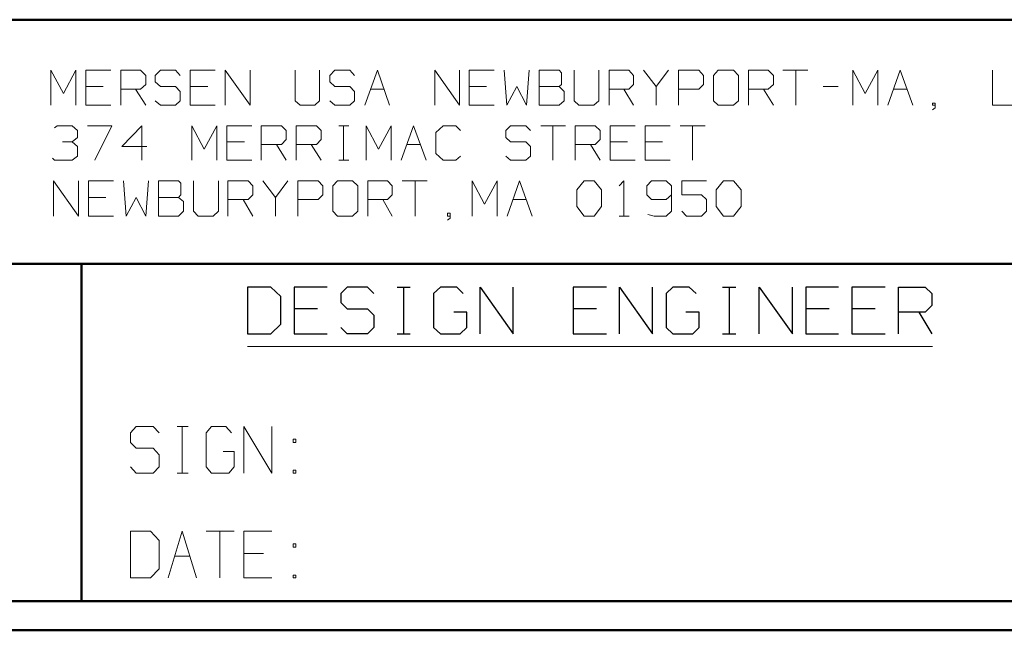
# Model space of a CAD drawing. Units: inches. Extents: x -3.57 to 3.55, y -2.65 to 2.89.
# Drawn here: x -2.28 to -0.99, y -2.65 to -1.85 of the extents above; entities that cross this region are included whole.
import ezdxf

# ---------------------------------------------------------------- set-up
doc = ezdxf.new("R2010")
doc.units = ezdxf.units.IN
doc.header["$MEASUREMENT"] = 0
doc.layers.add('Layer 1', color=7, linetype='Continuous')

msp = doc.modelspace()

# ---------------------------------------------------------------- linework, layer by layer
at = {"layer": 'Layer 1', "lineweight": 50}
for points in [[(3.5146, -1.8465), (3.5146, -1.8465), (-3.5285, -1.8465), (-3.5285, -1.8465)], [(-0.8632, -2.166), (-0.8632, -2.166), (-3.5285, -2.166), (-3.5285, -2.166)], [(-2.1958, -2.6076), (-2.1958, -2.6076), (-2.1958, -2.166), (-2.1958, -2.166)], [(3.5146, -2.6076), (3.5146, -2.6076), (-3.5285, -2.6076), (-3.5285, -2.6076)], [(3.5521, -2.6458), (3.5521, -2.6458), (-3.5667, -2.6458), (-3.5667, -2.6458)]]:
    msp.add_open_spline(points, degree=3, dxfattribs=at)
at = {"layer": 'Layer 1', "lineweight": 13}
for points in [[(-2.2361, -1.9583), (-2.2361, -1.9583), (-2.2361, -1.9125), (-2.2361, -1.9125)], [(-2.2361, -1.9125), (-2.2361, -1.9125), (-2.2194, -1.9431), (-2.2194, -1.9431)], [(-2.2194, -1.9431), (-2.2194, -1.9431), (-2.2035, -1.9125), (-2.2035, -1.9125)], [(-2.2035, -1.9125), (-2.2035, -1.9125), (-2.2035, -1.9583), (-2.2035, -1.9583)], [(-2.1576, -1.9125), (-2.1576, -1.9125), (-2.1903, -1.9125), (-2.1903, -1.9125)], [(-2.1903, -1.9125), (-2.1903, -1.9125), (-2.1903, -1.9583), (-2.1903, -1.9583)], [(-2.1444, -1.9583), (-2.1444, -1.9583), (-2.1444, -1.9125), (-2.1444, -1.9125)], [(-2.1444, -1.9125), (-2.1444, -1.9125), (-2.1187, -1.9125), (-2.1187, -1.9125)], [(-2.1187, -1.9125), (-2.1187, -1.9125), (-2.1118, -1.9194), (-2.1118, -1.9194)], [(-2.1118, -1.9194), (-2.1118, -1.9194), (-2.1118, -1.9313), (-2.1118, -1.9313)], [(-2.0924, -1.9125), (-2.0924, -1.9125), (-2.0993, -1.9194), (-2.0993, -1.9194)], [(-2.0993, -1.9194), (-2.0993, -1.9194), (-2.0993, -1.9278), (-2.0993, -1.9278)], [(-2.0729, -1.9125), (-2.0729, -1.9125), (-2.0924, -1.9125), (-2.0924, -1.9125)], [(-2.0667, -1.9194), (-2.0667, -1.9194), (-2.0729, -1.9125), (-2.0729, -1.9125)], [(-2.0208, -1.9125), (-2.0208, -1.9125), (-2.0535, -1.9125), (-2.0535, -1.9125)], [(-2.0535, -1.9125), (-2.0535, -1.9125), (-2.0535, -1.9583), (-2.0535, -1.9583)], [(-2.0076, -1.9583), (-2.0076, -1.9583), (-2.0076, -1.9125), (-2.0076, -1.9125)], [(-2.0076, -1.9125), (-2.0076, -1.9125), (-1.975, -1.9583), (-1.975, -1.9583)], [(-1.975, -1.9583), (-1.975, -1.9583), (-1.975, -1.9125), (-1.975, -1.9125)], [(-1.916, -1.9125), (-1.916, -1.9125), (-1.916, -1.9528), (-1.916, -1.9528)], [(-1.884, -1.9528), (-1.884, -1.9528), (-1.884, -1.9125), (-1.884, -1.9125)], [(-1.8639, -1.9125), (-1.8639, -1.9125), (-1.8708, -1.9194), (-1.8708, -1.9194)], [(-1.8708, -1.9194), (-1.8708, -1.9194), (-1.8708, -1.9278), (-1.8708, -1.9278)], [(-1.8444, -1.9125), (-1.8444, -1.9125), (-1.8639, -1.9125), (-1.8639, -1.9125)], [(-1.8382, -1.9194), (-1.8382, -1.9194), (-1.8444, -1.9125), (-1.8444, -1.9125)], [(-1.825, -1.9583), (-1.825, -1.9583), (-1.8083, -1.9125), (-1.8083, -1.9125)], [(-1.8083, -1.9125), (-1.8083, -1.9125), (-1.7924, -1.9583), (-1.7924, -1.9583)], [(-1.7333, -1.9583), (-1.7333, -1.9583), (-1.7333, -1.9125), (-1.7333, -1.9125)], [(-1.7333, -1.9125), (-1.7333, -1.9125), (-1.7007, -1.9583), (-1.7007, -1.9583)], [(-1.7007, -1.9583), (-1.7007, -1.9583), (-1.7007, -1.9125), (-1.7007, -1.9125)], [(-1.6556, -1.9125), (-1.6556, -1.9125), (-1.6882, -1.9125), (-1.6882, -1.9125)], [(-1.6882, -1.9125), (-1.6882, -1.9125), (-1.6882, -1.9583), (-1.6882, -1.9583)], [(-1.6424, -1.9125), (-1.6424, -1.9125), (-1.6389, -1.9583), (-1.6389, -1.9583)], [(-1.6132, -1.9583), (-1.6132, -1.9583), (-1.6097, -1.9125), (-1.6097, -1.9125)], [(-1.5701, -1.9125), (-1.5701, -1.9125), (-1.5965, -1.9125), (-1.5965, -1.9125)], [(-1.5965, -1.9125), (-1.5965, -1.9125), (-1.5965, -1.9583), (-1.5965, -1.9583)], [(-1.5674, -1.916), (-1.5674, -1.916), (-1.5701, -1.9125), (-1.5701, -1.9125)], [(-1.5674, -1.9313), (-1.5674, -1.9313), (-1.5674, -1.916), (-1.5674, -1.916)], [(-1.5507, -1.9125), (-1.5507, -1.9125), (-1.5507, -1.9528), (-1.5507, -1.9528)], [(-1.5181, -1.9528), (-1.5181, -1.9528), (-1.5181, -1.9125), (-1.5181, -1.9125)], [(-1.5049, -1.9583), (-1.5049, -1.9583), (-1.5049, -1.9125), (-1.5049, -1.9125)], [(-1.5049, -1.9125), (-1.5049, -1.9125), (-1.4792, -1.9125), (-1.4792, -1.9125)], [(-1.4792, -1.9125), (-1.4792, -1.9125), (-1.4729, -1.9194), (-1.4729, -1.9194)], [(-1.4729, -1.9194), (-1.4729, -1.9194), (-1.4729, -1.9313), (-1.4729, -1.9313)], [(-1.4597, -1.9125), (-1.4597, -1.9125), (-1.4431, -1.934), (-1.4431, -1.934)], [(-1.4431, -1.934), (-1.4431, -1.934), (-1.4271, -1.9125), (-1.4271, -1.9125)], [(-1.4139, -1.9583), (-1.4139, -1.9583), (-1.4139, -1.9125), (-1.4139, -1.9125)], [(-1.4139, -1.9125), (-1.4139, -1.9125), (-1.3875, -1.9125), (-1.3875, -1.9125)], [(-1.3875, -1.9125), (-1.3875, -1.9125), (-1.3812, -1.9194), (-1.3812, -1.9194)], [(-1.3812, -1.9194), (-1.3812, -1.9194), (-1.3812, -1.9313), (-1.3812, -1.9313)], [(-1.3618, -1.9125), (-1.3618, -1.9125), (-1.3681, -1.9194), (-1.3681, -1.9194)], [(-1.3681, -1.9194), (-1.3681, -1.9194), (-1.3681, -1.9528), (-1.3681, -1.9528)], [(-1.3417, -1.9125), (-1.3417, -1.9125), (-1.3618, -1.9125), (-1.3618, -1.9125)], [(-1.3354, -1.9194), (-1.3354, -1.9194), (-1.3417, -1.9125), (-1.3417, -1.9125)], [(-1.3354, -1.9528), (-1.3354, -1.9528), (-1.3354, -1.9194), (-1.3354, -1.9194)], [(-1.3222, -1.9583), (-1.3222, -1.9583), (-1.3222, -1.9125), (-1.3222, -1.9125)], [(-1.3222, -1.9125), (-1.3222, -1.9125), (-1.2965, -1.9125), (-1.2965, -1.9125)], [(-1.2965, -1.9125), (-1.2965, -1.9125), (-1.2896, -1.9194), (-1.2896, -1.9194)], [(-1.2896, -1.9194), (-1.2896, -1.9194), (-1.2896, -1.9313), (-1.2896, -1.9313)], [(-1.2771, -1.9125), (-1.2771, -1.9125), (-1.2444, -1.9125), (-1.2444, -1.9125)], [(-1.2604, -1.9125), (-1.2604, -1.9125), (-1.2604, -1.9583), (-1.2604, -1.9583)], [(-1.1854, -1.9583), (-1.1854, -1.9583), (-1.1854, -1.9125), (-1.1854, -1.9125)], [(-1.1854, -1.9125), (-1.1854, -1.9125), (-1.1694, -1.9431), (-1.1694, -1.9431)], [(-1.1694, -1.9431), (-1.1694, -1.9431), (-1.1528, -1.9125), (-1.1528, -1.9125)], [(-1.1528, -1.9125), (-1.1528, -1.9125), (-1.1528, -1.9583), (-1.1528, -1.9583)], [(-1.1396, -1.9583), (-1.1396, -1.9583), (-1.1236, -1.9125), (-1.1236, -1.9125)], [(-1.1236, -1.9125), (-1.1236, -1.9125), (-1.1069, -1.9583), (-1.1069, -1.9583)], [(-1.0028, -1.9125), (-1.0028, -1.9125), (-1.0028, -1.9583), (-1.0028, -1.9583)], [(-2.1674, -1.934), (-2.1674, -1.934), (-2.1903, -1.934), (-2.1903, -1.934)], [(-2.1118, -1.9313), (-2.1118, -1.9313), (-2.1187, -1.9375), (-2.1187, -1.9375)], [(-2.0993, -1.9278), (-2.0993, -1.9278), (-2.0924, -1.934), (-2.0924, -1.934)], [(-2.0924, -1.934), (-2.0924, -1.934), (-2.0729, -1.934), (-2.0729, -1.934)], [(-2.0729, -1.934), (-2.0729, -1.934), (-2.0667, -1.9403), (-2.0667, -1.9403)], [(-2.0306, -1.934), (-2.0306, -1.934), (-2.0535, -1.934), (-2.0535, -1.934)], [(-1.8708, -1.9278), (-1.8708, -1.9278), (-1.8639, -1.934), (-1.8639, -1.934)], [(-1.8639, -1.934), (-1.8639, -1.934), (-1.8444, -1.934), (-1.8444, -1.934)], [(-1.8444, -1.934), (-1.8444, -1.934), (-1.8382, -1.9403), (-1.8382, -1.9403)], [(-1.6653, -1.934), (-1.6653, -1.934), (-1.6882, -1.934), (-1.6882, -1.934)], [(-1.6389, -1.9583), (-1.6389, -1.9583), (-1.6257, -1.934), (-1.6257, -1.934)], [(-1.6257, -1.934), (-1.6257, -1.934), (-1.6132, -1.9583), (-1.6132, -1.9583)], [(-1.5965, -1.934), (-1.5965, -1.934), (-1.5701, -1.934), (-1.5701, -1.934)], [(-1.5701, -1.934), (-1.5701, -1.934), (-1.5674, -1.9313), (-1.5674, -1.9313)], [(-1.5639, -1.9403), (-1.5639, -1.9403), (-1.5701, -1.934), (-1.5701, -1.934)], [(-1.4729, -1.9313), (-1.4729, -1.9313), (-1.4792, -1.9375), (-1.4792, -1.9375)], [(-1.4431, -1.934), (-1.4431, -1.934), (-1.4431, -1.9583), (-1.4431, -1.9583)], [(-1.3812, -1.9313), (-1.3812, -1.9313), (-1.3875, -1.9375), (-1.3875, -1.9375)], [(-1.2896, -1.9313), (-1.2896, -1.9313), (-1.2965, -1.9375), (-1.2965, -1.9375)], [(-1.2243, -1.934), (-1.2243, -1.934), (-1.2049, -1.934), (-1.2049, -1.934)], [(-2.1187, -1.9375), (-2.1187, -1.9375), (-2.1444, -1.9375), (-2.1444, -1.9375)], [(-2.125, -1.9375), (-2.125, -1.9375), (-2.1118, -1.9583), (-2.1118, -1.9583)], [(-2.0667, -1.9403), (-2.0667, -1.9403), (-2.0667, -1.9528), (-2.0667, -1.9528)], [(-1.8382, -1.9403), (-1.8382, -1.9403), (-1.8382, -1.9528), (-1.8382, -1.9528)], [(-1.8174, -1.9375), (-1.8174, -1.9375), (-1.8, -1.9375), (-1.8, -1.9375)], [(-1.5639, -1.9528), (-1.5639, -1.9528), (-1.5639, -1.9403), (-1.5639, -1.9403)], [(-1.4792, -1.9375), (-1.4792, -1.9375), (-1.5049, -1.9375), (-1.5049, -1.9375)], [(-1.4854, -1.9375), (-1.4854, -1.9375), (-1.4729, -1.9583), (-1.4729, -1.9583)], [(-1.3875, -1.9375), (-1.3875, -1.9375), (-1.4139, -1.9375), (-1.4139, -1.9375)], [(-1.2965, -1.9375), (-1.2965, -1.9375), (-1.3222, -1.9375), (-1.3222, -1.9375)], [(-1.3028, -1.9375), (-1.3028, -1.9375), (-1.2896, -1.9583), (-1.2896, -1.9583)], [(-1.1319, -1.9375), (-1.1319, -1.9375), (-1.1146, -1.9375), (-1.1146, -1.9375)], [(-2.1903, -1.9583), (-2.1903, -1.9583), (-2.1576, -1.9583), (-2.1576, -1.9583)], [(-2.0924, -1.9583), (-2.0924, -1.9583), (-2.0993, -1.9528), (-2.0993, -1.9528)], [(-2.0729, -1.9583), (-2.0729, -1.9583), (-2.0924, -1.9583), (-2.0924, -1.9583)], [(-2.0667, -1.9528), (-2.0667, -1.9528), (-2.0729, -1.9583), (-2.0729, -1.9583)], [(-2.0535, -1.9583), (-2.0535, -1.9583), (-2.0208, -1.9583), (-2.0208, -1.9583)], [(-1.916, -1.9528), (-1.916, -1.9528), (-1.9097, -1.9583), (-1.9097, -1.9583)], [(-1.9097, -1.9583), (-1.9097, -1.9583), (-1.8903, -1.9583), (-1.8903, -1.9583)], [(-1.8903, -1.9583), (-1.8903, -1.9583), (-1.884, -1.9528), (-1.884, -1.9528)], [(-1.8639, -1.9583), (-1.8639, -1.9583), (-1.8708, -1.9528), (-1.8708, -1.9528)], [(-1.8444, -1.9583), (-1.8444, -1.9583), (-1.8639, -1.9583), (-1.8639, -1.9583)], [(-1.8382, -1.9528), (-1.8382, -1.9528), (-1.8444, -1.9583), (-1.8444, -1.9583)], [(-1.6882, -1.9583), (-1.6882, -1.9583), (-1.6556, -1.9583), (-1.6556, -1.9583)], [(-1.5965, -1.9583), (-1.5965, -1.9583), (-1.5701, -1.9583), (-1.5701, -1.9583)], [(-1.5701, -1.9583), (-1.5701, -1.9583), (-1.5639, -1.9528), (-1.5639, -1.9528)], [(-1.5507, -1.9528), (-1.5507, -1.9528), (-1.5444, -1.9583), (-1.5444, -1.9583)], [(-1.5444, -1.9583), (-1.5444, -1.9583), (-1.525, -1.9583), (-1.525, -1.9583)], [(-1.525, -1.9583), (-1.525, -1.9583), (-1.5181, -1.9528), (-1.5181, -1.9528)], [(-1.3681, -1.9528), (-1.3681, -1.9528), (-1.3618, -1.9583), (-1.3618, -1.9583)], [(-1.3618, -1.9583), (-1.3618, -1.9583), (-1.3417, -1.9583), (-1.3417, -1.9583)], [(-1.3417, -1.9583), (-1.3417, -1.9583), (-1.3354, -1.9528), (-1.3354, -1.9528)], [(-1.0778, -1.9556), (-1.0778, -1.9556), (-1.0812, -1.9556), (-1.0812, -1.9556)], [(-1.0812, -1.9556), (-1.0812, -1.9556), (-1.0812, -1.9583), (-1.0812, -1.9583)], [(-1.0812, -1.9583), (-1.0812, -1.9583), (-1.0778, -1.9583), (-1.0778, -1.9583)], [(-1.0778, -1.9618), (-1.0778, -1.9618), (-1.0778, -1.9556), (-1.0778, -1.9556)], [(-1.0028, -1.9583), (-1.0028, -1.9583), (-0.9701, -1.9583), (-0.9701, -1.9583)], [(-1.0812, -1.9646), (-1.0812, -1.9646), (-1.0778, -1.9618), (-1.0778, -1.9618)], [(-2.2312, -1.9882), (-2.2312, -1.9882), (-2.2278, -1.9854), (-2.2278, -1.9854)], [(-2.2278, -1.9854), (-2.2278, -1.9854), (-2.2083, -1.9854), (-2.2083, -1.9854)], [(-2.2083, -1.9854), (-2.2083, -1.9854), (-2.2014, -1.9917), (-2.2014, -1.9917)], [(-2.1882, -1.9854), (-2.1882, -1.9854), (-2.1562, -1.9854), (-2.1562, -1.9854)], [(-2.1562, -1.9854), (-2.1562, -1.9854), (-2.1785, -2.0306), (-2.1785, -2.0306)], [(-2.1167, -1.9854), (-2.1167, -1.9854), (-2.1431, -2.0125), (-2.1431, -2.0125)], [(-2.1167, -2.0306), (-2.1167, -2.0306), (-2.1167, -1.9854), (-2.1167, -1.9854)], [(-2.0514, -2.0306), (-2.0514, -2.0306), (-2.0514, -1.9854), (-2.0514, -1.9854)], [(-2.0514, -1.9854), (-2.0514, -1.9854), (-2.0354, -2.016), (-2.0354, -2.016)], [(-2.0354, -2.016), (-2.0354, -2.016), (-2.0187, -1.9854), (-2.0187, -1.9854)], [(-2.0187, -1.9854), (-2.0187, -1.9854), (-2.0187, -2.0306), (-2.0187, -2.0306)], [(-1.9729, -1.9854), (-1.9729, -1.9854), (-2.0056, -1.9854), (-2.0056, -1.9854)], [(-2.0056, -1.9854), (-2.0056, -1.9854), (-2.0056, -2.0306), (-2.0056, -2.0306)], [(-1.9604, -2.0306), (-1.9604, -2.0306), (-1.9604, -1.9854), (-1.9604, -1.9854)], [(-1.9604, -1.9854), (-1.9604, -1.9854), (-1.934, -1.9854), (-1.934, -1.9854)], [(-1.934, -1.9854), (-1.934, -1.9854), (-1.9278, -1.9917), (-1.9278, -1.9917)], [(-1.9146, -2.0306), (-1.9146, -2.0306), (-1.9146, -1.9854), (-1.9146, -1.9854)], [(-1.9146, -1.9854), (-1.9146, -1.9854), (-1.8882, -1.9854), (-1.8882, -1.9854)], [(-1.8882, -1.9854), (-1.8882, -1.9854), (-1.8819, -1.9917), (-1.8819, -1.9917)], [(-1.859, -1.9854), (-1.859, -1.9854), (-1.8458, -1.9854), (-1.8458, -1.9854)], [(-1.8528, -2.0306), (-1.8528, -2.0306), (-1.8528, -1.9854), (-1.8528, -1.9854)], [(-1.8229, -2.0306), (-1.8229, -2.0306), (-1.8229, -1.9854), (-1.8229, -1.9854)], [(-1.8229, -1.9854), (-1.8229, -1.9854), (-1.8069, -2.016), (-1.8069, -2.016)], [(-1.8069, -2.016), (-1.8069, -2.016), (-1.7903, -1.9854), (-1.7903, -1.9854)], [(-1.7903, -1.9854), (-1.7903, -1.9854), (-1.7903, -2.0306), (-1.7903, -2.0306)], [(-1.7771, -2.0306), (-1.7771, -2.0306), (-1.7611, -1.9854), (-1.7611, -1.9854)], [(-1.7611, -1.9854), (-1.7611, -1.9854), (-1.7444, -2.0306), (-1.7444, -2.0306)], [(-1.7222, -1.9854), (-1.7222, -1.9854), (-1.7319, -1.9944), (-1.7319, -1.9944)], [(-1.7056, -1.9854), (-1.7056, -1.9854), (-1.7222, -1.9854), (-1.7222, -1.9854)], [(-1.6993, -1.9917), (-1.6993, -1.9917), (-1.7056, -1.9854), (-1.7056, -1.9854)], [(-1.634, -1.9854), (-1.634, -1.9854), (-1.6403, -1.9917), (-1.6403, -1.9917)], [(-1.6139, -1.9854), (-1.6139, -1.9854), (-1.634, -1.9854), (-1.634, -1.9854)], [(-1.6076, -1.9917), (-1.6076, -1.9917), (-1.6139, -1.9854), (-1.6139, -1.9854)], [(-1.5944, -1.9854), (-1.5944, -1.9854), (-1.5618, -1.9854), (-1.5618, -1.9854)], [(-1.5785, -1.9854), (-1.5785, -1.9854), (-1.5785, -2.0306), (-1.5785, -2.0306)], [(-1.5493, -2.0306), (-1.5493, -2.0306), (-1.5493, -1.9854), (-1.5493, -1.9854)], [(-1.5493, -1.9854), (-1.5493, -1.9854), (-1.5229, -1.9854), (-1.5229, -1.9854)], [(-1.5229, -1.9854), (-1.5229, -1.9854), (-1.5167, -1.9917), (-1.5167, -1.9917)], [(-1.4708, -1.9854), (-1.4708, -1.9854), (-1.5035, -1.9854), (-1.5035, -1.9854)], [(-1.5035, -1.9854), (-1.5035, -1.9854), (-1.5035, -2.0306), (-1.5035, -2.0306)], [(-1.425, -1.9854), (-1.425, -1.9854), (-1.4576, -1.9854), (-1.4576, -1.9854)], [(-1.4576, -1.9854), (-1.4576, -1.9854), (-1.4576, -2.0306), (-1.4576, -2.0306)], [(-1.4118, -1.9854), (-1.4118, -1.9854), (-1.3792, -1.9854), (-1.3792, -1.9854)], [(-1.3958, -1.9854), (-1.3958, -1.9854), (-1.3958, -2.0306), (-1.3958, -2.0306)], [(-2.2014, -1.9917), (-2.2014, -1.9917), (-2.2014, -2.0007), (-2.2014, -2.0007)], [(-1.9278, -1.9917), (-1.9278, -1.9917), (-1.9278, -2.0035), (-1.9278, -2.0035)], [(-1.8819, -1.9917), (-1.8819, -1.9917), (-1.8819, -2.0035), (-1.8819, -2.0035)], [(-1.7319, -1.9944), (-1.7319, -1.9944), (-1.7319, -2.0215), (-1.7319, -2.0215)], [(-1.6403, -1.9917), (-1.6403, -1.9917), (-1.6403, -2.0007), (-1.6403, -2.0007)], [(-1.5167, -1.9917), (-1.5167, -1.9917), (-1.5167, -2.0035), (-1.5167, -2.0035)], [(-2.2208, -2.0063), (-2.2208, -2.0063), (-2.2083, -2.0063), (-2.2083, -2.0063)], [(-2.2083, -2.0063), (-2.2083, -2.0063), (-2.2014, -2.0007), (-2.2014, -2.0007)], [(-2.2083, -2.0063), (-2.2083, -2.0063), (-2.2014, -2.0125), (-2.2014, -2.0125)], [(-1.9826, -2.0063), (-1.9826, -2.0063), (-2.0056, -2.0063), (-2.0056, -2.0063)], [(-1.934, -2.0097), (-1.934, -2.0097), (-1.9604, -2.0097), (-1.9604, -2.0097)], [(-1.9403, -2.0097), (-1.9403, -2.0097), (-1.9278, -2.0306), (-1.9278, -2.0306)], [(-1.9278, -2.0035), (-1.9278, -2.0035), (-1.934, -2.0097), (-1.934, -2.0097)], [(-1.8882, -2.0097), (-1.8882, -2.0097), (-1.9146, -2.0097), (-1.9146, -2.0097)], [(-1.8951, -2.0097), (-1.8951, -2.0097), (-1.8819, -2.0306), (-1.8819, -2.0306)], [(-1.8819, -2.0035), (-1.8819, -2.0035), (-1.8882, -2.0097), (-1.8882, -2.0097)], [(-1.7694, -2.0097), (-1.7694, -2.0097), (-1.7521, -2.0097), (-1.7521, -2.0097)], [(-1.6403, -2.0007), (-1.6403, -2.0007), (-1.634, -2.0063), (-1.634, -2.0063)], [(-1.634, -2.0063), (-1.634, -2.0063), (-1.6139, -2.0063), (-1.6139, -2.0063)], [(-1.6139, -2.0063), (-1.6139, -2.0063), (-1.6076, -2.0125), (-1.6076, -2.0125)], [(-1.5229, -2.0097), (-1.5229, -2.0097), (-1.5493, -2.0097), (-1.5493, -2.0097)], [(-1.5292, -2.0097), (-1.5292, -2.0097), (-1.5167, -2.0306), (-1.5167, -2.0306)], [(-1.5167, -2.0035), (-1.5167, -2.0035), (-1.5229, -2.0097), (-1.5229, -2.0097)], [(-1.4806, -2.0063), (-1.4806, -2.0063), (-1.5035, -2.0063), (-1.5035, -2.0063)], [(-1.4347, -2.0063), (-1.4347, -2.0063), (-1.4576, -2.0063), (-1.4576, -2.0063)], [(-2.2014, -2.0125), (-2.2014, -2.0125), (-2.2014, -2.025), (-2.2014, -2.025)], [(-2.1431, -2.0125), (-2.1431, -2.0125), (-2.1104, -2.0125), (-2.1104, -2.0125)], [(-1.7319, -2.0215), (-1.7319, -2.0215), (-1.7222, -2.0306), (-1.7222, -2.0306)], [(-1.6076, -2.0125), (-1.6076, -2.0125), (-1.6076, -2.025), (-1.6076, -2.025)], [(-2.2312, -2.0306), (-2.2312, -2.0306), (-2.234, -2.0278), (-2.234, -2.0278)], [(-2.2083, -2.0306), (-2.2083, -2.0306), (-2.2312, -2.0306), (-2.2312, -2.0306)], [(-2.2014, -2.025), (-2.2014, -2.025), (-2.2083, -2.0306), (-2.2083, -2.0306)], [(-2.0056, -2.0306), (-2.0056, -2.0306), (-1.9729, -2.0306), (-1.9729, -2.0306)], [(-1.859, -2.0306), (-1.859, -2.0306), (-1.8458, -2.0306), (-1.8458, -2.0306)], [(-1.7222, -2.0306), (-1.7222, -2.0306), (-1.7056, -2.0306), (-1.7056, -2.0306)], [(-1.7056, -2.0306), (-1.7056, -2.0306), (-1.6993, -2.025), (-1.6993, -2.025)], [(-1.634, -2.0306), (-1.634, -2.0306), (-1.6403, -2.025), (-1.6403, -2.025)], [(-1.6139, -2.0306), (-1.6139, -2.0306), (-1.634, -2.0306), (-1.634, -2.0306)], [(-1.6076, -2.025), (-1.6076, -2.025), (-1.6139, -2.0306), (-1.6139, -2.0306)], [(-1.5035, -2.0306), (-1.5035, -2.0306), (-1.4708, -2.0306), (-1.4708, -2.0306)], [(-1.4576, -2.0306), (-1.4576, -2.0306), (-1.425, -2.0306), (-1.425, -2.0306)], [(-2.2326, -2.1035), (-2.2326, -2.1035), (-2.2326, -2.0576), (-2.2326, -2.0576)], [(-2.2326, -2.0576), (-2.2326, -2.0576), (-2.2, -2.1035), (-2.2, -2.1035)], [(-2.2, -2.1035), (-2.2, -2.1035), (-2.2, -2.0576), (-2.2, -2.0576)], [(-2.1542, -2.0576), (-2.1542, -2.0576), (-2.1868, -2.0576), (-2.1868, -2.0576)], [(-2.1868, -2.0576), (-2.1868, -2.0576), (-2.1868, -2.1035), (-2.1868, -2.1035)], [(-2.141, -2.0576), (-2.141, -2.0576), (-2.1375, -2.1035), (-2.1375, -2.1035)], [(-2.1118, -2.1035), (-2.1118, -2.1035), (-2.1083, -2.0576), (-2.1083, -2.0576)], [(-2.0687, -2.0576), (-2.0687, -2.0576), (-2.0951, -2.0576), (-2.0951, -2.0576)], [(-2.0951, -2.0576), (-2.0951, -2.0576), (-2.0951, -2.1035), (-2.0951, -2.1035)], [(-2.066, -2.0604), (-2.066, -2.0604), (-2.0687, -2.0576), (-2.0687, -2.0576)], [(-2.066, -2.0757), (-2.066, -2.0757), (-2.066, -2.0604), (-2.066, -2.0604)], [(-2.0493, -2.0576), (-2.0493, -2.0576), (-2.0493, -2.0972), (-2.0493, -2.0972)], [(-2.0167, -2.0972), (-2.0167, -2.0972), (-2.0167, -2.0576), (-2.0167, -2.0576)], [(-2.0042, -2.1035), (-2.0042, -2.1035), (-2.0042, -2.0576), (-2.0042, -2.0576)], [(-2.0042, -2.0576), (-2.0042, -2.0576), (-1.9778, -2.0576), (-1.9778, -2.0576)], [(-1.9778, -2.0576), (-1.9778, -2.0576), (-1.9715, -2.0639), (-1.9715, -2.0639)], [(-1.9583, -2.0576), (-1.9583, -2.0576), (-1.9417, -2.0792), (-1.9417, -2.0792)], [(-1.9417, -2.0792), (-1.9417, -2.0792), (-1.9257, -2.0576), (-1.9257, -2.0576)], [(-1.9125, -2.1035), (-1.9125, -2.1035), (-1.9125, -2.0576), (-1.9125, -2.0576)], [(-1.9125, -2.0576), (-1.9125, -2.0576), (-1.8861, -2.0576), (-1.8861, -2.0576)], [(-1.8861, -2.0576), (-1.8861, -2.0576), (-1.8799, -2.0639), (-1.8799, -2.0639)], [(-1.8604, -2.0576), (-1.8604, -2.0576), (-1.8667, -2.0639), (-1.8667, -2.0639)], [(-1.841, -2.0576), (-1.841, -2.0576), (-1.8604, -2.0576), (-1.8604, -2.0576)], [(-1.834, -2.0639), (-1.834, -2.0639), (-1.841, -2.0576), (-1.841, -2.0576)], [(-1.8208, -2.1035), (-1.8208, -2.1035), (-1.8208, -2.0576), (-1.8208, -2.0576)], [(-1.8208, -2.0576), (-1.8208, -2.0576), (-1.7951, -2.0576), (-1.7951, -2.0576)], [(-1.7951, -2.0576), (-1.7951, -2.0576), (-1.7889, -2.0639), (-1.7889, -2.0639)], [(-1.7757, -2.0576), (-1.7757, -2.0576), (-1.7431, -2.0576), (-1.7431, -2.0576)], [(-1.759, -2.0576), (-1.759, -2.0576), (-1.759, -2.1035), (-1.759, -2.1035)], [(-1.684, -2.1035), (-1.684, -2.1035), (-1.684, -2.0576), (-1.684, -2.0576)], [(-1.684, -2.0576), (-1.684, -2.0576), (-1.6681, -2.0882), (-1.6681, -2.0882)], [(-1.6681, -2.0882), (-1.6681, -2.0882), (-1.6514, -2.0576), (-1.6514, -2.0576)], [(-1.6514, -2.0576), (-1.6514, -2.0576), (-1.6514, -2.1035), (-1.6514, -2.1035)], [(-1.6382, -2.1035), (-1.6382, -2.1035), (-1.6222, -2.0576), (-1.6222, -2.0576)], [(-1.6222, -2.0576), (-1.6222, -2.0576), (-1.6056, -2.1035), (-1.6056, -2.1035)], [(-1.5472, -2.0694), (-1.5472, -2.0694), (-1.5375, -2.0576), (-1.5375, -2.0576)], [(-1.5375, -2.0576), (-1.5375, -2.0576), (-1.5243, -2.0576), (-1.5243, -2.0576)], [(-1.5243, -2.0576), (-1.5243, -2.0576), (-1.5146, -2.0694), (-1.5146, -2.0694)], [(-1.4917, -2.0639), (-1.4917, -2.0639), (-1.4854, -2.0576), (-1.4854, -2.0576)], [(-1.4854, -2.0576), (-1.4854, -2.0576), (-1.4854, -2.1035), (-1.4854, -2.1035)], [(-1.4493, -2.0576), (-1.4493, -2.0576), (-1.4556, -2.0639), (-1.4556, -2.0639)], [(-1.4299, -2.0576), (-1.4299, -2.0576), (-1.4493, -2.0576), (-1.4493, -2.0576)], [(-1.4229, -2.0639), (-1.4229, -2.0639), (-1.4299, -2.0576), (-1.4299, -2.0576)], [(-1.3771, -2.0576), (-1.3771, -2.0576), (-1.4097, -2.0576), (-1.4097, -2.0576)], [(-1.4097, -2.0576), (-1.4097, -2.0576), (-1.4097, -2.0757), (-1.4097, -2.0757)], [(-1.3646, -2.0694), (-1.3646, -2.0694), (-1.3549, -2.0576), (-1.3549, -2.0576)], [(-1.3549, -2.0576), (-1.3549, -2.0576), (-1.3417, -2.0576), (-1.3417, -2.0576)], [(-1.3417, -2.0576), (-1.3417, -2.0576), (-1.3319, -2.0694), (-1.3319, -2.0694)], [(-2.0687, -2.0792), (-2.0687, -2.0792), (-2.066, -2.0757), (-2.066, -2.0757)], [(-1.9715, -2.0757), (-1.9715, -2.0757), (-1.9778, -2.0819), (-1.9778, -2.0819)], [(-1.9715, -2.0639), (-1.9715, -2.0639), (-1.9715, -2.0757), (-1.9715, -2.0757)], [(-1.8799, -2.0757), (-1.8799, -2.0757), (-1.8861, -2.0819), (-1.8861, -2.0819)], [(-1.8799, -2.0639), (-1.8799, -2.0639), (-1.8799, -2.0757), (-1.8799, -2.0757)], [(-1.8667, -2.0639), (-1.8667, -2.0639), (-1.8667, -2.0972), (-1.8667, -2.0972)], [(-1.834, -2.0972), (-1.834, -2.0972), (-1.834, -2.0639), (-1.834, -2.0639)], [(-1.7889, -2.0757), (-1.7889, -2.0757), (-1.7951, -2.0819), (-1.7951, -2.0819)], [(-1.7889, -2.0639), (-1.7889, -2.0639), (-1.7889, -2.0757), (-1.7889, -2.0757)], [(-1.5472, -2.091), (-1.5472, -2.091), (-1.5472, -2.0694), (-1.5472, -2.0694)], [(-1.5146, -2.0694), (-1.5146, -2.0694), (-1.5146, -2.091), (-1.5146, -2.091)], [(-1.4556, -2.0639), (-1.4556, -2.0639), (-1.4556, -2.0757), (-1.4556, -2.0757)], [(-1.4556, -2.0757), (-1.4556, -2.0757), (-1.4493, -2.0819), (-1.4493, -2.0819)], [(-1.4299, -2.0819), (-1.4299, -2.0819), (-1.4229, -2.0757), (-1.4229, -2.0757)], [(-1.4229, -2.0639), (-1.4229, -2.0639), (-1.4229, -2.0972), (-1.4229, -2.0972)], [(-1.4097, -2.0757), (-1.4097, -2.0757), (-1.384, -2.0757), (-1.384, -2.0757)], [(-1.384, -2.0757), (-1.384, -2.0757), (-1.3771, -2.0819), (-1.3771, -2.0819)], [(-1.3646, -2.091), (-1.3646, -2.091), (-1.3646, -2.0694), (-1.3646, -2.0694)], [(-1.3319, -2.0694), (-1.3319, -2.0694), (-1.3319, -2.091), (-1.3319, -2.091)], [(-2.1639, -2.0792), (-2.1639, -2.0792), (-2.1868, -2.0792), (-2.1868, -2.0792)], [(-2.1375, -2.1035), (-2.1375, -2.1035), (-2.1243, -2.0792), (-2.1243, -2.0792)], [(-2.1243, -2.0792), (-2.1243, -2.0792), (-2.1118, -2.1035), (-2.1118, -2.1035)], [(-2.0951, -2.0792), (-2.0951, -2.0792), (-2.0687, -2.0792), (-2.0687, -2.0792)], [(-2.0625, -2.0847), (-2.0625, -2.0847), (-2.0687, -2.0792), (-2.0687, -2.0792)], [(-2.0625, -2.0972), (-2.0625, -2.0972), (-2.0625, -2.0847), (-2.0625, -2.0847)], [(-1.9778, -2.0819), (-1.9778, -2.0819), (-2.0042, -2.0819), (-2.0042, -2.0819)], [(-1.984, -2.0819), (-1.984, -2.0819), (-1.9715, -2.1035), (-1.9715, -2.1035)], [(-1.9417, -2.0792), (-1.9417, -2.0792), (-1.9417, -2.1035), (-1.9417, -2.1035)], [(-1.8861, -2.0819), (-1.8861, -2.0819), (-1.9125, -2.0819), (-1.9125, -2.0819)], [(-1.7951, -2.0819), (-1.7951, -2.0819), (-1.8208, -2.0819), (-1.8208, -2.0819)], [(-1.8014, -2.0819), (-1.8014, -2.0819), (-1.7889, -2.1035), (-1.7889, -2.1035)], [(-1.6306, -2.0819), (-1.6306, -2.0819), (-1.6132, -2.0819), (-1.6132, -2.0819)], [(-1.4493, -2.0819), (-1.4493, -2.0819), (-1.4299, -2.0819), (-1.4299, -2.0819)], [(-1.3771, -2.0819), (-1.3771, -2.0819), (-1.3771, -2.0972), (-1.3771, -2.0972)], [(-2.0687, -2.1035), (-2.0687, -2.1035), (-2.0625, -2.0972), (-2.0625, -2.0972)], [(-2.0493, -2.0972), (-2.0493, -2.0972), (-2.0431, -2.1035), (-2.0431, -2.1035)], [(-2.0236, -2.1035), (-2.0236, -2.1035), (-2.0167, -2.0972), (-2.0167, -2.0972)], [(-1.8667, -2.0972), (-1.8667, -2.0972), (-1.8604, -2.1035), (-1.8604, -2.1035)], [(-1.841, -2.1035), (-1.841, -2.1035), (-1.834, -2.0972), (-1.834, -2.0972)], [(-1.7132, -2.1), (-1.7132, -2.1), (-1.7167, -2.1), (-1.7167, -2.1)], [(-1.7167, -2.1), (-1.7167, -2.1), (-1.7167, -2.1035), (-1.7167, -2.1035)], [(-1.7132, -2.1063), (-1.7132, -2.1063), (-1.7132, -2.1), (-1.7132, -2.1)], [(-1.5375, -2.1035), (-1.5375, -2.1035), (-1.5472, -2.091), (-1.5472, -2.091)], [(-1.5146, -2.091), (-1.5146, -2.091), (-1.5243, -2.1035), (-1.5243, -2.1035)], [(-1.4458, -2.1035), (-1.4458, -2.1035), (-1.4542, -2.1014), (-1.4542, -2.1014)], [(-1.4229, -2.0972), (-1.4229, -2.0972), (-1.4299, -2.1035), (-1.4299, -2.1035)], [(-1.4035, -2.1035), (-1.4035, -2.1035), (-1.4097, -2.0972), (-1.4097, -2.0972)], [(-1.3771, -2.0972), (-1.3771, -2.0972), (-1.384, -2.1035), (-1.384, -2.1035)], [(-1.3549, -2.1035), (-1.3549, -2.1035), (-1.3646, -2.091), (-1.3646, -2.091)], [(-1.3319, -2.091), (-1.3319, -2.091), (-1.3417, -2.1035), (-1.3417, -2.1035)], [(-2.1868, -2.1035), (-2.1868, -2.1035), (-2.1542, -2.1035), (-2.1542, -2.1035)], [(-2.0951, -2.1035), (-2.0951, -2.1035), (-2.0687, -2.1035), (-2.0687, -2.1035)], [(-2.0431, -2.1035), (-2.0431, -2.1035), (-2.0236, -2.1035), (-2.0236, -2.1035)], [(-1.8604, -2.1035), (-1.8604, -2.1035), (-1.841, -2.1035), (-1.841, -2.1035)], [(-1.7167, -2.1035), (-1.7167, -2.1035), (-1.7132, -2.1035), (-1.7132, -2.1035)], [(-1.7167, -2.109), (-1.7167, -2.109), (-1.7132, -2.1063), (-1.7132, -2.1063)], [(-1.5243, -2.1035), (-1.5243, -2.1035), (-1.5375, -2.1035), (-1.5375, -2.1035)], [(-1.4917, -2.1035), (-1.4917, -2.1035), (-1.4785, -2.1035), (-1.4785, -2.1035)], [(-1.4299, -2.1035), (-1.4299, -2.1035), (-1.4458, -2.1035), (-1.4458, -2.1035)], [(-1.384, -2.1035), (-1.384, -2.1035), (-1.4035, -2.1035), (-1.4035, -2.1035)], [(-1.3417, -2.1035), (-1.3417, -2.1035), (-1.3549, -2.1035), (-1.3549, -2.1035)], [(-1.9785, -2.2743), (-1.9785, -2.2743), (-1.0812, -2.2743), (-1.0812, -2.2743)], [(-2.1243, -2.3792), (-2.1243, -2.3792), (-2.1319, -2.3875), (-2.1319, -2.3875)], [(-2.1021, -2.3792), (-2.1021, -2.3792), (-2.1243, -2.3792), (-2.1243, -2.3792)], [(-2.0944, -2.3875), (-2.0944, -2.3875), (-2.1021, -2.3792), (-2.1021, -2.3792)], [(-2.0708, -2.3792), (-2.0708, -2.3792), (-2.0562, -2.3792), (-2.0562, -2.3792)], [(-2.0639, -2.4403), (-2.0639, -2.4403), (-2.0639, -2.3792), (-2.0639, -2.3792)], [(-2.0257, -2.3792), (-2.0257, -2.3792), (-2.0326, -2.3875), (-2.0326, -2.3875)], [(-2.0069, -2.3792), (-2.0069, -2.3792), (-2.0257, -2.3792), (-2.0257, -2.3792)], [(-1.9993, -2.3875), (-1.9993, -2.3875), (-2.0069, -2.3792), (-2.0069, -2.3792)], [(-1.9833, -2.4403), (-1.9833, -2.4403), (-1.9833, -2.3792), (-1.9833, -2.3792)], [(-1.9833, -2.3792), (-1.9833, -2.3792), (-1.9465, -2.4403), (-1.9465, -2.4403)], [(-1.9465, -2.4403), (-1.9465, -2.4403), (-1.9465, -2.3792), (-1.9465, -2.3792)], [(-2.1319, -2.3875), (-2.1319, -2.3875), (-2.1319, -2.4), (-2.1319, -2.4)], [(-2.0326, -2.3875), (-2.0326, -2.3875), (-2.0326, -2.4319), (-2.0326, -2.4319)], [(-1.9153, -2.3958), (-1.9153, -2.3958), (-1.9187, -2.3958), (-1.9187, -2.3958)], [(-1.9187, -2.3958), (-1.9187, -2.3958), (-1.9187, -2.4), (-1.9187, -2.4)], [(-1.9153, -2.4), (-1.9153, -2.4), (-1.9153, -2.3958), (-1.9153, -2.3958)], [(-2.1319, -2.4), (-2.1319, -2.4), (-2.1243, -2.4076), (-2.1243, -2.4076)], [(-2.1243, -2.4076), (-2.1243, -2.4076), (-2.1021, -2.4076), (-2.1021, -2.4076)], [(-2.1021, -2.4076), (-2.1021, -2.4076), (-2.0944, -2.416), (-2.0944, -2.416)], [(-1.9958, -2.4118), (-1.9958, -2.4118), (-2.0104, -2.4118), (-2.0104, -2.4118)], [(-1.9958, -2.4319), (-1.9958, -2.4319), (-1.9958, -2.4118), (-1.9958, -2.4118)], [(-1.9187, -2.4), (-1.9187, -2.4), (-1.9153, -2.4), (-1.9153, -2.4)], [(-2.0944, -2.416), (-2.0944, -2.416), (-2.0944, -2.4319), (-2.0944, -2.4319)], [(-2.1243, -2.4403), (-2.1243, -2.4403), (-2.1319, -2.4319), (-2.1319, -2.4319)], [(-2.0944, -2.4319), (-2.0944, -2.4319), (-2.1021, -2.4403), (-2.1021, -2.4403)], [(-2.0326, -2.4319), (-2.0326, -2.4319), (-2.0257, -2.4403), (-2.0257, -2.4403)], [(-2.0028, -2.4403), (-2.0028, -2.4403), (-1.9958, -2.4319), (-1.9958, -2.4319)], [(-1.9153, -2.4361), (-1.9153, -2.4361), (-1.9187, -2.4361), (-1.9187, -2.4361)], [(-1.9187, -2.4361), (-1.9187, -2.4361), (-1.9187, -2.4403), (-1.9187, -2.4403)], [(-1.9153, -2.4403), (-1.9153, -2.4403), (-1.9153, -2.4361), (-1.9153, -2.4361)], [(-2.1021, -2.4403), (-2.1021, -2.4403), (-2.1243, -2.4403), (-2.1243, -2.4403)], [(-2.0708, -2.4403), (-2.0708, -2.4403), (-2.0562, -2.4403), (-2.0562, -2.4403)], [(-2.0257, -2.4403), (-2.0257, -2.4403), (-2.0028, -2.4403), (-2.0028, -2.4403)], [(-1.9187, -2.4403), (-1.9187, -2.4403), (-1.9153, -2.4403), (-1.9153, -2.4403)], [(-2.1056, -2.516), (-2.1056, -2.516), (-2.1319, -2.516), (-2.1319, -2.516)], [(-2.1319, -2.516), (-2.1319, -2.516), (-2.1319, -2.5771), (-2.1319, -2.5771)], [(-2.0944, -2.5285), (-2.0944, -2.5285), (-2.1056, -2.516), (-2.1056, -2.516)], [(-2.0826, -2.5771), (-2.0826, -2.5771), (-2.0639, -2.516), (-2.0639, -2.516)], [(-2.0639, -2.516), (-2.0639, -2.516), (-2.0451, -2.5771), (-2.0451, -2.5771)], [(-2.0326, -2.516), (-2.0326, -2.516), (-1.9958, -2.516), (-1.9958, -2.516)], [(-2.0146, -2.516), (-2.0146, -2.516), (-2.0146, -2.5771), (-2.0146, -2.5771)], [(-1.9465, -2.516), (-1.9465, -2.516), (-1.9833, -2.516), (-1.9833, -2.516)], [(-1.9833, -2.516), (-1.9833, -2.516), (-1.9833, -2.5771), (-1.9833, -2.5771)], [(-2.0944, -2.5653), (-2.0944, -2.5653), (-2.0944, -2.5285), (-2.0944, -2.5285)], [(-1.9153, -2.5326), (-1.9153, -2.5326), (-1.9187, -2.5326), (-1.9187, -2.5326)], [(-1.9187, -2.5326), (-1.9187, -2.5326), (-1.9187, -2.5368), (-1.9187, -2.5368)], [(-1.9187, -2.5368), (-1.9187, -2.5368), (-1.9153, -2.5368), (-1.9153, -2.5368)], [(-1.9153, -2.5368), (-1.9153, -2.5368), (-1.9153, -2.5326), (-1.9153, -2.5326)], [(-2.0736, -2.5486), (-2.0736, -2.5486), (-2.0542, -2.5486), (-2.0542, -2.5486)], [(-1.9576, -2.5451), (-1.9576, -2.5451), (-1.9833, -2.5451), (-1.9833, -2.5451)], [(-2.1056, -2.5771), (-2.1056, -2.5771), (-2.0944, -2.5653), (-2.0944, -2.5653)], [(-2.1319, -2.5771), (-2.1319, -2.5771), (-2.1056, -2.5771), (-2.1056, -2.5771)], [(-1.9833, -2.5771), (-1.9833, -2.5771), (-1.9465, -2.5771), (-1.9465, -2.5771)], [(-1.9153, -2.5736), (-1.9153, -2.5736), (-1.9187, -2.5736), (-1.9187, -2.5736)], [(-1.9187, -2.5736), (-1.9187, -2.5736), (-1.9187, -2.5771), (-1.9187, -2.5771)], [(-1.9187, -2.5771), (-1.9187, -2.5771), (-1.9153, -2.5771), (-1.9153, -2.5771)], [(-1.9153, -2.5771), (-1.9153, -2.5771), (-1.9153, -2.5736), (-1.9153, -2.5736)]]:
    msp.add_open_spline(points, degree=3, dxfattribs=at)
at = {"layer": 'Layer 1', "lineweight": 25}
for points in [[(-1.9479, -2.1965), (-1.9479, -2.1965), (-1.9785, -2.1965), (-1.9785, -2.1965)], [(-1.9785, -2.1965), (-1.9785, -2.1965), (-1.9785, -2.2576), (-1.9785, -2.2576)], [(-1.9347, -2.209), (-1.9347, -2.209), (-1.9479, -2.1965), (-1.9479, -2.1965)], [(-1.8743, -2.1965), (-1.8743, -2.1965), (-1.9174, -2.1965), (-1.9174, -2.1965)], [(-1.9174, -2.1965), (-1.9174, -2.1965), (-1.9174, -2.2576), (-1.9174, -2.2576)], [(-1.8479, -2.1965), (-1.8479, -2.1965), (-1.8562, -2.2049), (-1.8562, -2.2049)], [(-1.8562, -2.2049), (-1.8562, -2.2049), (-1.8562, -2.2167), (-1.8562, -2.2167)], [(-1.8215, -2.1965), (-1.8215, -2.1965), (-1.8479, -2.1965), (-1.8479, -2.1965)], [(-1.8132, -2.2049), (-1.8132, -2.2049), (-1.8215, -2.1965), (-1.8215, -2.1965)], [(-1.7826, -2.1965), (-1.7826, -2.1965), (-1.7653, -2.1965), (-1.7653, -2.1965)], [(-1.7736, -2.2576), (-1.7736, -2.2576), (-1.7736, -2.1965), (-1.7736, -2.1965)], [(-1.7257, -2.1965), (-1.7257, -2.1965), (-1.7347, -2.2049), (-1.7347, -2.2049)], [(-1.7347, -2.2049), (-1.7347, -2.2049), (-1.7347, -2.2493), (-1.7347, -2.2493)], [(-1.7042, -2.1965), (-1.7042, -2.1965), (-1.7257, -2.1965), (-1.7257, -2.1965)], [(-1.6958, -2.2049), (-1.6958, -2.2049), (-1.7042, -2.1965), (-1.7042, -2.1965)], [(-1.6736, -2.2576), (-1.6736, -2.2576), (-1.6736, -2.1965), (-1.6736, -2.1965)], [(-1.6736, -2.1965), (-1.6736, -2.1965), (-1.6306, -2.2576), (-1.6306, -2.2576)], [(-1.6306, -2.2576), (-1.6306, -2.2576), (-1.6306, -2.1965), (-1.6306, -2.1965)], [(-1.5083, -2.1965), (-1.5083, -2.1965), (-1.5521, -2.1965), (-1.5521, -2.1965)], [(-1.5521, -2.1965), (-1.5521, -2.1965), (-1.5521, -2.2576), (-1.5521, -2.2576)], [(-1.491, -2.2576), (-1.491, -2.2576), (-1.491, -2.1965), (-1.491, -2.1965)], [(-1.491, -2.1965), (-1.491, -2.1965), (-1.4479, -2.2576), (-1.4479, -2.2576)], [(-1.4479, -2.2576), (-1.4479, -2.2576), (-1.4479, -2.1965), (-1.4479, -2.1965)], [(-1.4215, -2.1965), (-1.4215, -2.1965), (-1.4299, -2.2049), (-1.4299, -2.2049)], [(-1.4299, -2.2049), (-1.4299, -2.2049), (-1.4299, -2.2493), (-1.4299, -2.2493)], [(-1.4, -2.1965), (-1.4, -2.1965), (-1.4215, -2.1965), (-1.4215, -2.1965)], [(-1.391, -2.2049), (-1.391, -2.2049), (-1.4, -2.1965), (-1.4, -2.1965)], [(-1.3562, -2.1965), (-1.3562, -2.1965), (-1.3389, -2.1965), (-1.3389, -2.1965)], [(-1.3472, -2.2576), (-1.3472, -2.2576), (-1.3472, -2.1965), (-1.3472, -2.1965)], [(-1.3083, -2.2576), (-1.3083, -2.2576), (-1.3083, -2.1965), (-1.3083, -2.1965)], [(-1.3083, -2.1965), (-1.3083, -2.1965), (-1.2646, -2.2576), (-1.2646, -2.2576)], [(-1.2646, -2.2576), (-1.2646, -2.2576), (-1.2646, -2.1965), (-1.2646, -2.1965)], [(-1.2042, -2.1965), (-1.2042, -2.1965), (-1.2472, -2.1965), (-1.2472, -2.1965)], [(-1.2472, -2.1965), (-1.2472, -2.1965), (-1.2472, -2.2576), (-1.2472, -2.2576)], [(-1.1431, -2.1965), (-1.1431, -2.1965), (-1.1868, -2.1965), (-1.1868, -2.1965)], [(-1.1868, -2.1965), (-1.1868, -2.1965), (-1.1868, -2.2576), (-1.1868, -2.2576)], [(-1.1257, -2.2576), (-1.1257, -2.2576), (-1.1257, -2.1965), (-1.1257, -2.1965)], [(-1.1257, -2.1965), (-1.1257, -2.1965), (-1.091, -2.1965), (-1.091, -2.1965)], [(-1.091, -2.1965), (-1.091, -2.1965), (-1.0819, -2.2049), (-1.0819, -2.2049)], [(-1.0819, -2.2049), (-1.0819, -2.2049), (-1.0819, -2.2208), (-1.0819, -2.2208)], [(-1.9347, -2.2451), (-1.9347, -2.2451), (-1.9347, -2.209), (-1.9347, -2.209)], [(-1.8562, -2.2167), (-1.8562, -2.2167), (-1.8479, -2.225), (-1.8479, -2.225)], [(-1.8868, -2.225), (-1.8868, -2.225), (-1.9174, -2.225), (-1.9174, -2.225)], [(-1.8479, -2.225), (-1.8479, -2.225), (-1.8215, -2.225), (-1.8215, -2.225)], [(-1.8215, -2.225), (-1.8215, -2.225), (-1.8132, -2.2333), (-1.8132, -2.2333)], [(-1.691, -2.2292), (-1.691, -2.2292), (-1.7083, -2.2292), (-1.7083, -2.2292)], [(-1.691, -2.2493), (-1.691, -2.2493), (-1.691, -2.2292), (-1.691, -2.2292)], [(-1.5215, -2.225), (-1.5215, -2.225), (-1.5521, -2.225), (-1.5521, -2.225)], [(-1.3868, -2.2292), (-1.3868, -2.2292), (-1.4042, -2.2292), (-1.4042, -2.2292)], [(-1.3868, -2.2493), (-1.3868, -2.2493), (-1.3868, -2.2292), (-1.3868, -2.2292)], [(-1.2167, -2.225), (-1.2167, -2.225), (-1.2472, -2.225), (-1.2472, -2.225)], [(-1.1562, -2.225), (-1.1562, -2.225), (-1.1868, -2.225), (-1.1868, -2.225)], [(-1.091, -2.2292), (-1.091, -2.2292), (-1.1257, -2.2292), (-1.1257, -2.2292)], [(-1.0993, -2.2292), (-1.0993, -2.2292), (-1.0819, -2.2576), (-1.0819, -2.2576)], [(-1.0819, -2.2208), (-1.0819, -2.2208), (-1.091, -2.2292), (-1.091, -2.2292)], [(-1.8132, -2.2333), (-1.8132, -2.2333), (-1.8132, -2.2493), (-1.8132, -2.2493)], [(-1.9479, -2.2576), (-1.9479, -2.2576), (-1.9347, -2.2451), (-1.9347, -2.2451)], [(-1.8479, -2.2576), (-1.8479, -2.2576), (-1.8562, -2.2493), (-1.8562, -2.2493)], [(-1.8132, -2.2493), (-1.8132, -2.2493), (-1.8215, -2.2576), (-1.8215, -2.2576)], [(-1.7347, -2.2493), (-1.7347, -2.2493), (-1.7257, -2.2576), (-1.7257, -2.2576)], [(-1.7, -2.2576), (-1.7, -2.2576), (-1.691, -2.2493), (-1.691, -2.2493)], [(-1.4299, -2.2493), (-1.4299, -2.2493), (-1.4215, -2.2576), (-1.4215, -2.2576)], [(-1.3951, -2.2576), (-1.3951, -2.2576), (-1.3868, -2.2493), (-1.3868, -2.2493)], [(-1.9785, -2.2576), (-1.9785, -2.2576), (-1.9479, -2.2576), (-1.9479, -2.2576)], [(-1.9174, -2.2576), (-1.9174, -2.2576), (-1.8743, -2.2576), (-1.8743, -2.2576)], [(-1.8215, -2.2576), (-1.8215, -2.2576), (-1.8479, -2.2576), (-1.8479, -2.2576)], [(-1.7826, -2.2576), (-1.7826, -2.2576), (-1.7653, -2.2576), (-1.7653, -2.2576)], [(-1.7257, -2.2576), (-1.7257, -2.2576), (-1.7, -2.2576), (-1.7, -2.2576)], [(-1.5521, -2.2576), (-1.5521, -2.2576), (-1.5083, -2.2576), (-1.5083, -2.2576)], [(-1.4215, -2.2576), (-1.4215, -2.2576), (-1.3951, -2.2576), (-1.3951, -2.2576)], [(-1.3562, -2.2576), (-1.3562, -2.2576), (-1.3389, -2.2576), (-1.3389, -2.2576)], [(-1.2472, -2.2576), (-1.2472, -2.2576), (-1.2042, -2.2576), (-1.2042, -2.2576)], [(-1.1868, -2.2576), (-1.1868, -2.2576), (-1.1431, -2.2576), (-1.1431, -2.2576)]]:
    msp.add_open_spline(points, degree=3, dxfattribs=at)

doc.saveas('drawing.dxf')
